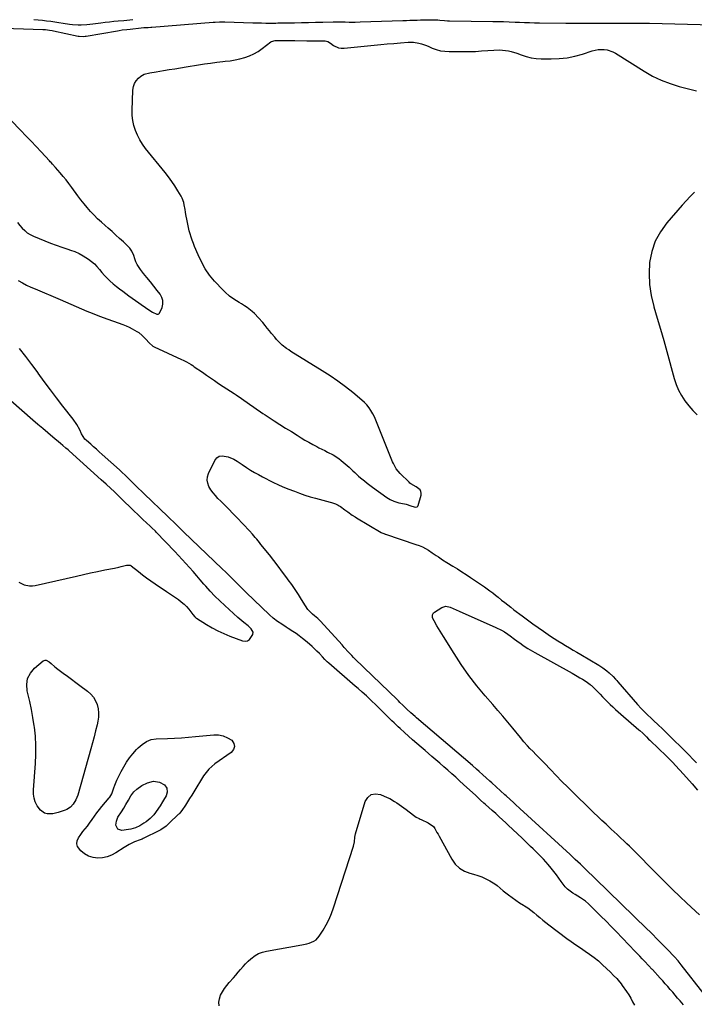
# Model space of a CAD drawing. Units: inches. Extents: x 1899870 to 1905201, y 395608 to 400916.
# Drawn here: x 1904324 to 1904840, y 397521 to 398274 of the extents above; entities that cross this region are included whole.
import ezdxf

# ---------------------------------------------------------------- set-up
doc = ezdxf.new("R2010")
doc.units = ezdxf.units.IN
doc.header["$MEASUREMENT"] = 0
doc.layers.add('7', color=7, linetype='Continuous')
doc.layers.add('8', color=7, linetype='Continuous')

msp = doc.modelspace()

# ---------------------------------------------------------------- linework, layer by layer
at = {"layer": '7', "color": 18}
for points in [[(1904304.1, 398267.48, 1658), (1904341.69, 398266.22, 1658), (1904343.74, 398266.1, 1658), (1904346.79, 398265.73, 1658), (1904348.81, 398265.38, 1658), (1904349.82, 398265.18, 1658), (1904368.83, 398261.25, 1658), (1904369.58, 398261.11, 1658), (1904372.6, 398260.92, 1658), (1904374.1, 398261.04, 1658), (1904374.85, 398261.15, 1658), (1904398.74, 398265.3, 1658), (1904399.95, 398265.5, 1658), (1904402.37, 398265.86, 1658), (1904406.01, 398266.31, 1658), (1904408.44, 398266.57, 1658), (1904416.93, 398267.45, 1658), (1904418.84, 398267.63, 1658), (1904422.27, 398267.87, 1658), (1904424.27, 398267.97, 1658), (1904425.07, 398268.03, 1658), (1904471.85, 398271.76, 1658), (1904473.53, 398271.89, 1658), (1904476.89, 398272.11, 1658), (1904479.46, 398272.16, 1658), (1904480.75, 398272.14, 1658), (1904502.24, 398271.4, 1658), (1904505.54, 398271.29, 1658), (1904508.84, 398271.21, 1658), (1904512.14, 398271.15, 1658), (1904515.2, 398271.13, 1658), (1904519.8, 398271.17, 1658), (1904521.33, 398271.19, 1658), (1904534.1, 398271.42, 1658), (1904539.5, 398271.52, 1658), (1904544.91, 398271.64, 1658), (1904550.31, 398271.76, 1658), (1904555.71, 398271.89, 1658), (1904563.79, 398272.1, 1658), (1904566.52, 398272.13, 1658), (1904569.25, 398272.1, 1658), (1904572.84, 398272.01, 1658), (1904575.99, 398271.94, 1658), (1904580.51, 398271.9, 1658), (1904584.35, 398271.97, 1658), (1904616.96, 398273.07, 1658), (1904619.68, 398273.17, 1658), (1904622.4, 398273.26, 1658), (1904625.12, 398273.36, 1658), (1904627.84, 398273.46, 1658), (1904630.57, 398273.54, 1658), (1904633.29, 398273.6, 1658), (1904636.01, 398273.61, 1658), (1904638.73, 398273.59, 1658), (1904643.69, 398273.52, 1658), (1904645.16, 398273.46, 1658), (1904648.8, 398273.11, 1658), (1904651.13, 398272.94, 1658), (1904652.67, 398272.9, 1658), (1904685.9, 398272.43, 1658), (1904689.5, 398272.37, 1658), (1904693.09, 398272.27, 1658), (1904693.93, 398272.24, 1658), (1904698.36, 398272.09, 1658), (1904702.78, 398271.92, 1658), (1904706.08, 398271.79, 1658), (1904709.95, 398271.65, 1658), (1904713.82, 398271.53, 1658), (1904717.68, 398271.43, 1658), (1904721.55, 398271.36, 1658), (1904741.55, 398271.05, 1658), (1904743.66, 398271.03, 1658), (1904747.86, 398270.98, 1658), (1904749.97, 398270.97, 1658), (1904754.17, 398270.96, 1658), (1904758.38, 398270.96, 1658), (1904791.03, 398271.01, 1658), (1904794.84, 398271.03, 1658), (1904798.64, 398271.07, 1658), (1904802.45, 398271.13, 1658), (1904804.51, 398271.13, 1658), (1904805.53, 398271.11, 1658), (1904854.11, 398269.83, 1658)], [(1904334.93, 398273.85, 1656), (1904338.13, 398273.65, 1656), (1904341.32, 398273.35, 1656), (1904344.5, 398272.97, 1656), (1904347.68, 398272.53, 1656), (1904350.86, 398272.08, 1656), (1904354.03, 398271.61, 1656), (1904357.2, 398271.13, 1656), (1904362.15, 398270.36, 1656), (1904364.36, 398270.07, 1656), (1904368.79, 398269.77, 1656), (1904371.02, 398269.75, 1656), (1904375.46, 398269.97, 1656), (1904379.89, 398270.45, 1656), (1904386.01, 398271.31, 1656), (1904389.33, 398271.74, 1656), (1904392.65, 398272.15, 1656), (1904395.98, 398272.5, 1656), (1904399.31, 398272.81, 1656), (1904403.68, 398273.2, 1656), (1904408.28, 398273.63, 1656), (1904410.57, 398273.85, 1656)], [(1904322.41, 398118.59, 1658), (1904324.2, 398116.55, 1658), (1904325.96, 398114.48, 1658), (1904327.82, 398112.55, 1658), (1904329.83, 398110.84, 1658), (1904332.07, 398109.43, 1658), (1904334.46, 398108.24, 1658), (1904343.2, 398104.67, 1658), (1904347.54, 398102.95, 1658), (1904351.9, 398101.31, 1658), (1904356.31, 398099.78, 1658), (1904360.74, 398098.32, 1658), (1904362.85, 398097.65, 1658), (1904366.18, 398096.43, 1658), (1904369.41, 398095.03, 1658), (1904372.51, 398093.34, 1658), (1904376.55, 398090.75, 1658), (1904378.88, 398088.98, 1658), (1904381.08, 398087.09, 1658), (1904383.09, 398085, 1658), (1904384.99, 398082.78, 1658), (1904386.84, 398080.51, 1658), (1904388.77, 398078.31, 1658), (1904390.8, 398076.21, 1658), (1904392.91, 398074.18, 1658), (1904395.51, 398071.88, 1658), (1904397.9, 398069.88, 1658), (1904400.35, 398067.96, 1658), (1904402.85, 398066.11, 1658), (1904405.03, 398064.55, 1658), (1904407.56, 398062.74, 1658), (1904410.1, 398060.93, 1658), (1904412.63, 398059.12, 1658), (1904415.16, 398057.31, 1658), (1904416.89, 398056.07, 1658), (1904420.25, 398053.73, 1658), (1904421.95, 398052.58, 1658), (1904425.48, 398050.27, 1658), (1904428.95, 398048.7, 1658), (1904429.76, 398048.68, 1658), (1904430.46, 398048.85, 1658), (1904431.02, 398049.31, 1658), (1904432.9, 398053.71, 1658), (1904433.44, 398056.4, 1658), (1904433.46, 398059, 1658), (1904432.67, 398061.49, 1658), (1904431.35, 398063.89, 1658), (1904429.07, 398066.8, 1658), (1904426.5, 398070.07, 1658), (1904423.92, 398073.34, 1658), (1904421.33, 398076.6, 1658), (1904418.74, 398079.85, 1658), (1904416.48, 398082.68, 1658), (1904413.91, 398086.56, 1658), (1904412.92, 398088.65, 1658), (1904412.08, 398090.83, 1658), (1904411.17, 398093.61, 1658), (1904409.77, 398096.86, 1658), (1904408.81, 398098.33, 1658), (1904408.24, 398099, 1658), (1904407.63, 398099.64, 1658), (1904403.26, 398103.82, 1658), (1904400.41, 398106.5, 1658), (1904397.54, 398109.15, 1658), (1904394.62, 398111.75, 1658), (1904391.67, 398114.32, 1658), (1904389.33, 398116.33, 1658), (1904386.44, 398118.91, 1658), (1904383.61, 398121.56, 1658), (1904380.89, 398124.32, 1658), (1904378.24, 398127.14, 1658), (1904375.68, 398130.06, 1658), (1904373.19, 398133.02, 1658), (1904370.78, 398136.07, 1658), (1904368.44, 398139.16, 1658), (1904363.75, 398145.55, 1658), (1904361.62, 398148.4, 1658), (1904359.45, 398151.21, 1658), (1904357.22, 398153.97, 1658), (1904354.95, 398156.7, 1658), (1904351.46, 398160.81, 1658), (1904349.16, 398163.34, 1658), (1904347.97, 398164.56, 1658), (1904347.38, 398165.18, 1658), (1904346.8, 398165.81, 1658), (1904340.33, 398172.73, 1658), (1904336.5, 398176.81, 1658), (1904332.67, 398180.88, 1658), (1904328.81, 398184.93, 1658), (1904324.95, 398188.97, 1658), (1904317.28, 398196.94, 1658)], [(1904323.44, 397843.81, 1658), (1904327.4, 397841.9, 1658), (1904331.57, 397840.93, 1658), (1904333.7, 397840.96, 1658), (1904335.84, 397841.24, 1658), (1904367.41, 397848.49, 1658), (1904372.79, 397849.7, 1658), (1904378.18, 397850.88, 1658), (1904383.58, 397852.03, 1658), (1904388.99, 397853.15, 1658), (1904396.38, 397854.64, 1658), (1904399.81, 397855.36, 1658), (1904401.51, 397855.75, 1658), (1904405.69, 397856.73, 1658), (1904407.59, 397856.91, 1658), (1904408.5, 397856.73, 1658), (1904408.91, 397856.53, 1658), (1904409.3, 397856.27, 1658), (1904414.73, 397851.96, 1658), (1904417.85, 397849.54, 1658), (1904421, 397847.17, 1658), (1904424.22, 397844.88, 1658), (1904427.47, 397842.64, 1658), (1904436.16, 397836.8, 1658), (1904438.47, 397835.25, 1658), (1904440.77, 397833.7, 1658), (1904443.07, 397832.14, 1658), (1904445.37, 397830.58, 1658), (1904447.58, 397828.92, 1658), (1904449.67, 397827.14, 1658), (1904451.59, 397825.16, 1658), (1904453.38, 397823.07, 1658), (1904456.48, 397819.08, 1658), (1904458, 397817.29, 1658), (1904458.71, 397816.68, 1658), (1904459.09, 397816.42, 1658), (1904466.84, 397811.57, 1658), (1904471.17, 397809.03, 1658), (1904475.6, 397806.67, 1658), (1904480.15, 397804.57, 1658), (1904484.8, 397802.64, 1658), (1904494.42, 397798.97, 1658), (1904496.41, 397798.73, 1658), (1904498.21, 397798.99, 1658), (1904499.71, 397800.01, 1658), (1904502.2, 397803.88, 1658), (1904502.52, 397805.73, 1658), (1904501.06, 397808.24, 1658), (1904499.52, 397809.71, 1658), (1904498.7, 397810.39, 1658), (1904495.46, 397812.91, 1658), (1904492.27, 397815.58, 1658), (1904490.71, 397816.95, 1658), (1904480.77, 397825.96, 1658), (1904476.97, 397829.53, 1658), (1904473.27, 397833.18, 1658), (1904469.69, 397836.97, 1658), (1904466.21, 397840.84, 1658), (1904464.86, 397842.4, 1658), (1904462.12, 397845.56, 1658), (1904459.37, 397848.71, 1658), (1904456.62, 397851.86, 1658), (1904453.86, 397855, 1658), (1904451.08, 397858.12, 1658), (1904448.27, 397861.22, 1658), (1904445.42, 397864.29, 1658), (1904442.55, 397867.33, 1658), (1904428.39, 397882.17, 1658), (1904427.85, 397882.73, 1658), (1904425.07, 397885.42, 1658), (1904423.94, 397886.48, 1658), (1904420.61, 397889.52, 1658), (1904418.39, 397891.58, 1658), (1904416.18, 397893.65, 1658), (1904413.99, 397895.75, 1658), (1904411.82, 397897.87, 1658), (1904400.69, 397908.84, 1658), (1904400.14, 397909.38, 1658), (1904397.38, 397912.02, 1658), (1904396.25, 397913.06, 1658), (1904393.7, 397915.37, 1658), (1904390.02, 397918.71, 1658), (1904386.33, 397922.04, 1658), (1904361.79, 397944.13, 1658), (1904360.98, 397944.85, 1658), (1904359.35, 397946.28, 1658), (1904356.87, 397948.38, 1658), (1904355.21, 397949.77, 1658), (1904349.25, 397954.77, 1658), (1904345.44, 397957.97, 1658), (1904341.64, 397961.18, 1658), (1904337.86, 397964.41, 1658), (1904334.09, 397967.65, 1658), (1904302.06, 397995.32, 1658)], [(1904847.41, 397528.9, 1662), (1904829.92, 397551.48, 1662), (1904829.11, 397552.51, 1662), (1904827.43, 397554.53, 1662), (1904824.81, 397557.46, 1662), (1904822.98, 397559.35, 1662), (1904820.85, 397561.5, 1662), (1904817.66, 397564.76, 1662), (1904816.38, 397566.06, 1662), (1904813.04, 397569.48, 1662), (1904810.71, 397571.83, 1662), (1904808.38, 397574.17, 1662), (1904806.03, 397576.49, 1662), (1904803.66, 397578.8, 1662), (1904764.2, 397617.05, 1662), (1904761.66, 397619.52, 1662), (1904759.13, 397621.99, 1662), (1904757.87, 397623.22, 1662), (1904755.33, 397625.69, 1662), (1904752.72, 397628.2, 1662), (1904750.78, 397630.06, 1662), (1904748.82, 397631.91, 1662), (1904746.85, 397633.75, 1662), (1904744.87, 397635.58, 1662), (1904706.55, 397670.79, 1662), (1904703.23, 397673.83, 1662), (1904701.53, 397675.4, 1662), (1904699.11, 397677.61, 1662), (1904695.87, 397680.55, 1662), (1904695.06, 397681.29, 1662), (1904685.03, 397690.37, 1662), (1904683.56, 397691.7, 1662), (1904680.64, 397694.36, 1662), (1904678.21, 397696.57, 1662), (1904675.25, 397699.24, 1662), (1904673.26, 397701, 1662), (1904670.24, 397703.61, 1662), (1904627.4, 397740.22, 1662), (1904626.34, 397741.13, 1662), (1904623.17, 397743.9, 1662), (1904620.02, 397746.77, 1662), (1904616.85, 397749.87, 1662), (1904614.71, 397751.97, 1662), (1904613.64, 397753.01, 1662), (1904612.56, 397754.06, 1662), (1904587.39, 397778.44, 1662), (1904586.1, 397779.65, 1662), (1904585.58, 397780.13, 1662), (1904585.32, 397780.37, 1662), (1904581.81, 397783.69, 1662), (1904579.21, 397786.32, 1662), (1904577.94, 397787.66, 1662), (1904575.45, 397790.37, 1662), (1904572.14, 397793.99, 1662), (1904570.49, 397795.81, 1662), (1904554.07, 397813.92, 1662), (1904553.36, 397814.67, 1662), (1904551.87, 397816.08, 1662), (1904549.5, 397818.07, 1662), (1904547.94, 397819.42, 1662), (1904544.44, 397822.83, 1662), (1904542.43, 397825.64, 1662), (1904539.5, 397830.48, 1662), (1904537.09, 397834.35, 1662), (1904534.61, 397838.19, 1662), (1904532.03, 397841.95, 1662), (1904529.38, 397845.68, 1662), (1904528.29, 397847.17, 1662), (1904525.02, 397851.59, 1662), (1904521.71, 397855.97, 1662), (1904518.34, 397860.31, 1662), (1904514.92, 397864.61, 1662), (1904508.42, 397872.69, 1662), (1904507.35, 397874.02, 1662), (1904505.21, 397876.68, 1662), (1904504.14, 397878.01, 1662), (1904501.94, 397880.63, 1662), (1904499.63, 397883.15, 1662), (1904490, 397893.28, 1662), (1904486.97, 397896.43, 1662), (1904483.93, 397899.56, 1662), (1904480.86, 397902.67, 1662), (1904477.77, 397905.76, 1662), (1904475.63, 397907.89, 1662), (1904473.69, 397909.97, 1662), (1904471.87, 397912.15, 1662), (1904470.23, 397914.47, 1662), (1904468.72, 397916.88, 1662), (1904467.76, 397919.38, 1662), (1904467.3, 397921.89, 1662), (1904467.6, 397924.42, 1662), (1904468.41, 397926.98, 1662), (1904473.32, 397936.92, 1662), (1904474.83, 397938.77, 1662), (1904476.59, 397940.06, 1662), (1904478.72, 397940.51, 1662), (1904483.48, 397939.74, 1662), (1904487.66, 397937.94, 1662), (1904490.2, 397936.24, 1662), (1904494.02, 397933.65, 1662), (1904497.4, 397931.45, 1662), (1904500.41, 397929.55, 1662), (1904503.45, 397927.72, 1662), (1904506.54, 397925.99, 1662), (1904509.68, 397924.31, 1662), (1904517.69, 397920.19, 1662), (1904521.89, 397918.2, 1662), (1904524.76, 397917.01, 1662), (1904529.08, 397915.28, 1662), (1904534.08, 397913.32, 1662), (1904538.04, 397911.83, 1662), (1904542.04, 397910.43, 1662), (1904546.07, 397909.17, 1662), (1904550.14, 397907.98, 1662), (1904561.28, 397904.93, 1662), (1904562.34, 397904.62, 1662), (1904565.45, 397903.58, 1662), (1904567.44, 397902.69, 1662), (1904568.38, 397902.14, 1662), (1904569.29, 397901.54, 1662), (1904572.71, 397899.1, 1662), (1904574.9, 397897.53, 1662), (1904578.17, 397895.16, 1662), (1904580.42, 397893.68, 1662), (1904581.56, 397892.98, 1662), (1904600.53, 397881.85, 1662), (1904600.91, 397881.64, 1662), (1904602.52, 397880.93, 1662), (1904603.36, 397880.63, 1662), (1904603.77, 397880.49, 1662), (1904627.03, 397872.72, 1662), (1904629.5, 397871.79, 1662), (1904631.91, 397870.74, 1662), (1904634.23, 397869.52, 1662), (1904636.49, 397868.17, 1662), (1904639.31, 397866.34, 1662), (1904642.52, 397864.2, 1662), (1904644.12, 397863.11, 1662), (1904647.33, 397860.98, 1662), (1904650.6, 397858.93, 1662), (1904655.33, 397856.07, 1662), (1904658.73, 397853.97, 1662), (1904662.12, 397851.85, 1662), (1904665.47, 397849.68, 1662), (1904668.81, 397847.48, 1662), (1904674.88, 397843.42, 1662), (1904677.1, 397841.91, 1662), (1904679.3, 397840.37, 1662), (1904681.47, 397838.79, 1662), (1904683.62, 397837.19, 1662), (1904685.75, 397835.56, 1662), (1904687.86, 397833.91, 1662), (1904689.97, 397832.24, 1662), (1904692.52, 397830.18, 1662), (1904694.84, 397828.31, 1662), (1904697.18, 397826.45, 1662), (1904699.53, 397824.62, 1662), (1904701.89, 397822.8, 1662), (1904708.2, 397817.99, 1662), (1904712.22, 397814.98, 1662), (1904716.27, 397812.02, 1662), (1904720.37, 397809.13, 1662), (1904724.51, 397806.29, 1662), (1904729.97, 397802.61, 1662), (1904732.78, 397800.75, 1662), (1904735.62, 397798.92, 1662), (1904738.5, 397797.15, 1662), (1904741.39, 397795.41, 1662), (1904744.3, 397793.7, 1662), (1904747.21, 397791.98, 1662), (1904750.12, 397790.27, 1662), (1904753.03, 397788.55, 1662), (1904766.74, 397780.43, 1662), (1904768.35, 397779.43, 1662), (1904769.93, 397778.38, 1662), (1904772.96, 397776.11, 1662), (1904774.82, 397774.57, 1662), (1904777.77, 397771.68, 1662), (1904779.62, 397769.63, 1662), (1904780.53, 397768.6, 1662), (1904781.44, 397767.56, 1662), (1904796.42, 397750.38, 1662), (1904799.32, 397747.18, 1662), (1904800.83, 397745.63, 1662), (1904803.91, 397742.6, 1662), (1904807.05, 397739.63, 1662), (1904808.64, 397738.17, 1662), (1904812.22, 397734.91, 1662), (1904815.53, 397731.74, 1662), (1904817.03, 397730.28, 1662), (1904817.78, 397729.54, 1662), (1904835.87, 397711.53, 1662), (1904838.69, 397708.66, 1662), (1904841.45, 397705.75, 1662)], [(1904843.7, 397589.66, 1664), (1904834.17, 397598.49, 1664), (1904828.66, 397603.67, 1664), (1904823.19, 397608.9, 1664), (1904817.79, 397614.2, 1664), (1904812.45, 397619.55, 1664), (1904791.51, 397640.78, 1664), (1904790.26, 397642.04, 1664), (1904788.38, 397643.9, 1664), (1904786.46, 397645.73, 1664), (1904783.16, 397648.78, 1664), (1904780.87, 397650.91, 1664), (1904778.57, 397653.04, 1664), (1904776.28, 397655.17, 1664), (1904773.98, 397657.3, 1664), (1904772.33, 397658.84, 1664), (1904769.23, 397661.75, 1664), (1904766.14, 397664.68, 1664), (1904763.07, 397667.63, 1664), (1904760.01, 397670.59, 1664), (1904747.73, 397682.6, 1664), (1904743.19, 397687.08, 1664), (1904738.67, 397691.59, 1664), (1904734.2, 397696.15, 1664), (1904729.76, 397700.73, 1664), (1904725.19, 397705.48, 1664), (1904723.05, 397707.7, 1664), (1904720.9, 397709.92, 1664), (1904718.74, 397712.14, 1664), (1904716.58, 397714.34, 1664), (1904714.2, 397716.78, 1664), (1904712.29, 397718.79, 1664), (1904709.56, 397721.92, 1664), (1904706.89, 397725.11, 1664), (1904701.09, 397732.16, 1664), (1904697.29, 397736.73, 1664), (1904693.46, 397741.29, 1664), (1904689.6, 397745.81, 1664), (1904685.71, 397750.32, 1664), (1904679.98, 397756.89, 1664), (1904673.56, 397764.64, 1664), (1904667.4, 397772.58, 1664), (1904661.64, 397780.81, 1664), (1904656.13, 397789.24, 1664), (1904648.04, 397802.31, 1664), (1904645.54, 397806.39, 1664), (1904643.07, 397810.49, 1664), (1904640.85, 397814.2, 1664), (1904639.55, 397816.56, 1664), (1904639.67, 397818.9, 1664), (1904640.5, 397820.39, 1664), (1904641.18, 397820.98, 1664), (1904646.87, 397824.59, 1664), (1904649.91, 397825.41, 1664), (1904653.16, 397824.68, 1664), (1904655.43, 397823.71, 1664), (1904659.93, 397821.64, 1664), (1904688.13, 397809.28, 1664), (1904692.54, 397807.09, 1664), (1904694.65, 397805.83, 1664), (1904697.35, 397804.05, 1664), (1904699.06, 397802.86, 1664), (1904702.42, 397800.39, 1664), (1904704.13, 397799.08, 1664), (1904707.42, 397796.63, 1664), (1904709.11, 397795.47, 1664), (1904712.56, 397793.25, 1664), (1904714.31, 397792.18, 1664), (1904717.86, 397790.12, 1664), (1904746.4, 397774.18, 1664), (1904750.37, 397771.93, 1664), (1904752.34, 397770.79, 1664), (1904754.31, 397769.63, 1664), (1904757.1, 397767.97, 1664), (1904760.27, 397765.65, 1664), (1904760.75, 397765.2, 1664), (1904761.22, 397764.74, 1664), (1904767.78, 397758.11, 1664), (1904769.71, 397756.17, 1664), (1904771.65, 397754.23, 1664), (1904773.6, 397752.31, 1664), (1904775.56, 397750.39, 1664), (1904777.53, 397748.5, 1664), (1904779.53, 397746.63, 1664), (1904781.56, 397744.8, 1664), (1904783.61, 397742.99, 1664), (1904797.42, 397731.02, 1664), (1904798.18, 397730.36, 1664), (1904800.4, 397728.34, 1664), (1904803.28, 397725.55, 1664), (1904804.95, 397723.88, 1664), (1904805.73, 397723.12, 1664), (1904806.52, 397722.37, 1664), (1904811.89, 397717.24, 1664), (1904814.19, 397715.02, 1664), (1904816.49, 397712.8, 1664), (1904818.78, 397710.56, 1664), (1904821.05, 397708.31, 1664), (1904823.45, 397705.92, 1664), (1904825.56, 397703.77, 1664), (1904828.61, 397700.43, 1664), (1904831.62, 397697.05, 1664), (1904838.14, 397689.67, 1664), (1904842.42, 397684.86, 1664)], [(1904434.03, 397677.2, 1662), (1904433.23, 397675.92, 1662), (1904431.33, 397672.8, 1662), (1904430.22, 397671.07, 1662), (1904427.86, 397667.74, 1662), (1904426.51, 397666.02, 1662), (1904423.82, 397663.17, 1662), (1904420.77, 397660.7, 1662), (1904419.03, 397659.53, 1662), (1904415.84, 397657.68, 1662), (1904412.49, 397656.14, 1662), (1904408.98, 397655.07, 1662), (1904407.17, 397654.72, 1662), (1904402.2, 397653.97, 1662), (1904398.95, 397654.94, 1662), (1904397.63, 397658.06, 1662), (1904397.91, 397661.15, 1662), (1904398.99, 397664.16, 1662), (1904401.8, 397668.28, 1662), (1904403.58, 397671.11, 1662), (1904405.22, 397673.91, 1662), (1904407.1, 397677.23, 1662), (1904409, 397680.53, 1662), (1904411.31, 397683.51, 1662), (1904413.45, 397685.61, 1662), (1904417.32, 397688.51, 1662), (1904421.7, 397690.57, 1662), (1904426.25, 397691.76, 1662), (1904430.99, 397691.08, 1662), (1904434.65, 397688.91, 1662), (1904436.55, 397686.39, 1662), (1904436.67, 397683.24, 1662), (1904435.88, 397680.44, 1662), (1904434.03, 397677.2, 1662)]]:
    msp.add_polyline3d(points, dxfattribs=at)
at = {"layer": '8', "color": 18}
for points in [[(1904322.82, 398074.29, 1660), (1904326.04, 398072.58, 1660), (1904329.3, 398070.94, 1660), (1904332.6, 398069.39, 1660), (1904335.94, 398067.91, 1660), (1904355, 398059.79, 1660), (1904359.09, 398058.05, 1660), (1904363.17, 398056.3, 1660), (1904367.25, 398054.54, 1660), (1904371.32, 398052.78, 1660), (1904375.41, 398051.05, 1660), (1904379.52, 398049.37, 1660), (1904383.66, 398047.75, 1660), (1904387.81, 398046.19, 1660), (1904402.94, 398040.65, 1660), (1904405.32, 398039.7, 1660), (1904407.66, 398038.68, 1660), (1904409.94, 398037.54, 1660), (1904413.56, 398035.52, 1660), (1904415.04, 398034.57, 1660), (1904417.77, 398032.38, 1660), (1904420.57, 398029.44, 1660), (1904423.02, 398026.62, 1660), (1904425.8, 398024.25, 1660), (1904426.88, 398023.66, 1660), (1904447.61, 398014.08, 1660), (1904448.89, 398013.48, 1660), (1904451.42, 398012.19, 1660), (1904455.12, 398010.09, 1660), (1904456.32, 398009.32, 1660), (1904457.5, 398008.53, 1660), (1904463.76, 398004.21, 1660), (1904466.84, 398002.09, 1660), (1904469.92, 397999.98, 1660), (1904473.01, 397997.88, 1660), (1904476.11, 397995.79, 1660), (1904479.53, 397993.49, 1660), (1904482.32, 397991.64, 1660), (1904485.11, 397989.79, 1660), (1904487.91, 397987.95, 1660), (1904489.49, 397986.92, 1660), (1904493.49, 397984.25, 1660), (1904495.47, 397982.89, 1660), (1904497.94, 397981.17, 1660), (1904499.65, 397979.96, 1660), (1904503.08, 397977.54, 1660), (1904504.8, 397976.32, 1660), (1904508.25, 397973.93, 1660), (1904510, 397972.77, 1660), (1904511.75, 397971.62, 1660), (1904518.59, 397967.22, 1660), (1904522.97, 397964.42, 1660), (1904527.35, 397961.64, 1660), (1904531.74, 397958.87, 1660), (1904536.14, 397956.11, 1660), (1904539.11, 397954.26, 1660), (1904542.05, 397952.48, 1660), (1904545.03, 397950.74, 1660), (1904548.04, 397949.08, 1660), (1904551.09, 397947.47, 1660), (1904552.85, 397946.57, 1660), (1904557.23, 397944.35, 1660), (1904559.44, 397943.27, 1660), (1904563.82, 397941.07, 1660), (1904567.92, 397938.42, 1660), (1904569.84, 397936.91, 1660), (1904572.89, 397934.32, 1660), (1904574.4, 397933.02, 1660), (1904575.88, 397931.69, 1660), (1904578.77, 397928.94, 1660), (1904580.2, 397927.56, 1660), (1904583.15, 397924.88, 1660), (1904584.67, 397923.59, 1660), (1904587.58, 397921.21, 1660), (1904589.6, 397919.61, 1660), (1904591.66, 397918.05, 1660), (1904593.74, 397916.52, 1660), (1904604.77, 397908.58, 1660), (1904607.25, 397907, 1660), (1904610.01, 397905.67, 1660), (1904614.01, 397904.46, 1660), (1904618.15, 397903.71, 1660), (1904619.5, 397903.35, 1660), (1904623.03, 397902.19, 1660), (1904625.67, 397901.39, 1660), (1904626.56, 397901.16, 1660), (1904627.96, 397901.36, 1660), (1904628.45, 397901.84, 1660), (1904628.82, 397902.5, 1660), (1904630.94, 397910.36, 1660), (1904631.04, 397911.84, 1660), (1904630.81, 397913.2, 1660), (1904630.11, 397914.38, 1660), (1904627.13, 397916.8, 1660), (1904623.15, 397919.02, 1660), (1904622.44, 397919.58, 1660), (1904621.76, 397920.18, 1660), (1904614.9, 397926.94, 1660), (1904611.99, 397930.43, 1660), (1904609.72, 397934.4, 1660), (1904609.08, 397935.78, 1660), (1904608.49, 397937.18, 1660), (1904597.4, 397965.18, 1660), (1904596.34, 397967.68, 1660), (1904595.2, 397970.14, 1660), (1904593.94, 397972.55, 1660), (1904592.6, 397974.91, 1660), (1904591.1, 397977.16, 1660), (1904589.46, 397979.28, 1660), (1904587.6, 397981.22, 1660), (1904585.61, 397983.05, 1660), (1904578.72, 397988.71, 1660), (1904573.09, 397993.16, 1660), (1904567.35, 397997.44, 1660), (1904561.44, 398001.49, 1660), (1904555.41, 398005.38, 1660), (1904531.44, 398020.17, 1660), (1904529.71, 398021.3, 1660), (1904528.02, 398022.49, 1660), (1904524.79, 398025.07, 1660), (1904523.26, 398026.46, 1660), (1904520.38, 398029.42, 1660), (1904519.03, 398030.99, 1660), (1904516.64, 398033.89, 1660), (1904514.96, 398035.93, 1660), (1904513.29, 398037.96, 1660), (1904511.63, 398040, 1660), (1904509.83, 398042.2, 1660), (1904506.73, 398045.79, 1660), (1904503.42, 398049.18, 1660), (1904501.67, 398050.77, 1660), (1904497.95, 398053.67, 1660), (1904495.97, 398054.97, 1660), (1904493.57, 398056.45, 1660), (1904491.72, 398057.61, 1660), (1904489.87, 398058.79, 1660), (1904486.23, 398061.22, 1660), (1904484.47, 398062.52, 1660), (1904481.18, 398065.36, 1660), (1904479.64, 398066.91, 1660), (1904473.07, 398073.99, 1660), (1904469.26, 398078.58, 1660), (1904465.8, 398083.4, 1660), (1904462.89, 398088.57, 1660), (1904460.35, 398093.97, 1660), (1904457.74, 398100.41, 1660), (1904456.81, 398102.78, 1660), (1904455.93, 398105.17, 1660), (1904455.11, 398107.59, 1660), (1904454.34, 398110.02, 1660), (1904453.64, 398112.47, 1660), (1904453, 398114.93, 1660), (1904452.45, 398117.42, 1660), (1904451.96, 398119.92, 1660), (1904451.06, 398124.94, 1660), (1904450.75, 398126.74, 1660), (1904450.44, 398128.54, 1660), (1904449.87, 398132.15, 1660), (1904449.49, 398133.92, 1660), (1904448.28, 398137.29, 1660), (1904447.44, 398138.89, 1660), (1904444.96, 398143.04, 1660), (1904442.71, 398146.62, 1660), (1904440.35, 398150.14, 1660), (1904437.85, 398153.55, 1660), (1904435.25, 398156.89, 1660), (1904420.25, 398175.33, 1660), (1904417.91, 398178.52, 1660), (1904415.79, 398181.83, 1660), (1904414.01, 398185.34, 1660), (1904412.46, 398188.98, 1660), (1904411.31, 398192.75, 1660), (1904410.46, 398196.58, 1660), (1904410.06, 398200.47, 1660), (1904409.96, 398204.42, 1660), (1904410.5, 398219.96, 1660), (1904410.93, 398222.54, 1660), (1904411.73, 398224.93, 1660), (1904413.1, 398227.04, 1660), (1904414.85, 398228.98, 1660), (1904416.63, 398230.51, 1660), (1904419.18, 398232.13, 1660), (1904423.62, 398233.2, 1660), (1904428.24, 398233.91, 1660), (1904433.89, 398234.82, 1660), (1904438.25, 398235.53, 1660), (1904442.61, 398236.24, 1660), (1904446.98, 398236.95, 1660), (1904451.34, 398237.67, 1660), (1904460.6, 398239.19, 1660), (1904465.28, 398239.91, 1660), (1904469.97, 398240.58, 1660), (1904474.67, 398241.17, 1660), (1904479.38, 398241.7, 1660), (1904481.24, 398241.9, 1660), (1904485, 398242.4, 1660), (1904488.73, 398243.03, 1660), (1904492.43, 398243.87, 1660), (1904496.09, 398244.85, 1660), (1904499.64, 398246.12, 1660), (1904503.07, 398247.63, 1660), (1904506.32, 398249.5, 1660), (1904509.45, 398251.61, 1660), (1904516.16, 398256.69, 1660), (1904516.57, 398256.97, 1660), (1904519.31, 398257.88, 1660), (1904524.02, 398257.86, 1660), (1904526.63, 398257.84, 1660), (1904529.24, 398257.81, 1660), (1904531.84, 398257.78, 1660), (1904534.45, 398257.74, 1660), (1904543.58, 398257.61, 1660), (1904545.92, 398257.59, 1660), (1904548.27, 398257.58, 1660), (1904552.95, 398257.62, 1660), (1904557.62, 398257.57, 1660), (1904559.74, 398256.94, 1660), (1904561.66, 398255.84, 1660), (1904564.04, 398254.07, 1660), (1904567.83, 398252.22, 1660), (1904569.9, 398251.89, 1660), (1904572.04, 398251.86, 1660), (1904595.13, 398254.2, 1660), (1904600.12, 398254.7, 1660), (1904605.11, 398255.17, 1660), (1904610.1, 398255.62, 1660), (1904615.09, 398256.05, 1660), (1904620.93, 398256.53, 1660), (1904623, 398256.6, 1660), (1904625.05, 398256.53, 1660), (1904629.12, 398255.83, 1660), (1904631.12, 398255.26, 1660), (1904635.05, 398253.9, 1660), (1904636.97, 398253.11, 1660), (1904639.35, 398252.07, 1660), (1904642.5, 398250.92, 1660), (1904645.7, 398250.04, 1660), (1904648.98, 398249.56, 1660), (1904652.32, 398249.35, 1660), (1904663.31, 398249.33, 1660), (1904667.95, 398249.39, 1660), (1904672.59, 398249.53, 1660), (1904677.22, 398249.79, 1660), (1904681.85, 398250.13, 1660), (1904686.65, 398250.55, 1660), (1904691.09, 398250.67, 1660), (1904693.31, 398250.52, 1660), (1904697.72, 398249.87, 1660), (1904699.89, 398249.37, 1660), (1904704.13, 398248.03, 1660), (1904707.4, 398246.8, 1660), (1904711.17, 398245.61, 1660), (1904714.99, 398244.68, 1660), (1904718.88, 398244.15, 1660), (1904722.82, 398243.89, 1660), (1904730.29, 398243.78, 1660), (1904736.43, 398243.99, 1660), (1904742.52, 398244.6, 1660), (1904748.51, 398245.82, 1660), (1904754.45, 398247.43, 1660), (1904761.73, 398249.81, 1660), (1904763.99, 398250.41, 1660), (1904766.28, 398250.83, 1660), (1904770.93, 398250.97, 1660), (1904773.23, 398250.64, 1660), (1904777.58, 398249.23, 1660), (1904779.63, 398248.14, 1660), (1904801.53, 398234.29, 1660), (1904807.92, 398230.66, 1660), (1904814.49, 398227.45, 1660), (1904821.34, 398224.88, 1660), (1904828.37, 398222.74, 1660), (1904841.51, 398219.4, 1660)], [(1904839.99, 398141.89, 1660), (1904836.75, 398138.69, 1660), (1904833.64, 398135.39, 1660), (1904830.59, 398132.01, 1660), (1904818.79, 398118.41, 1660), (1904813.89, 398111.58, 1660), (1904809.9, 398104.34, 1660), (1904807.3, 398096.49, 1660), (1904805.62, 398088.25, 1660), (1904805.22, 398079.73, 1660), (1904805.51, 398071.27, 1660), (1904806.83, 398062.91, 1660), (1904808.84, 398054.62, 1660), (1904808.98, 398054.16, 1660), (1904811.55, 398045.67, 1660), (1904814.06, 398037.17, 1660), (1904816.49, 398028.64, 1660), (1904818.86, 398020.1, 1660), (1904824.47, 397999.44, 1660), (1904825.98, 397994.92, 1660), (1904827.8, 397990.55, 1660), (1904830.1, 397986.41, 1660), (1904832.71, 397982.42, 1660), (1904835.68, 397978.66, 1660), (1904838.8, 397975.03, 1660), (1904842.15, 397971.62, 1660)], [(1904831.51, 397520.89, 1660), (1904828.99, 397523.83, 1660), (1904827.11, 397526.01, 1660), (1904825.23, 397528.2, 1660), (1904823.35, 397530.39, 1660), (1904821.47, 397532.57, 1660), (1904819.58, 397534.75, 1660), (1904817.68, 397536.91, 1660), (1904815.75, 397539.06, 1660), (1904813.81, 397541.19, 1660), (1904807.81, 397547.73, 1660), (1904807.41, 397548.16, 1660), (1904804.99, 397550.72, 1660), (1904801.81, 397554.1, 1660), (1904800.02, 397556, 1660), (1904798.22, 397557.9, 1660), (1904796.42, 397559.79, 1660), (1904794.61, 397561.68, 1660), (1904780.04, 397576.85, 1660), (1904776.22, 397580.79, 1660), (1904772.37, 397584.71, 1660), (1904768.49, 397588.6, 1660), (1904764.59, 397592.45, 1660), (1904758.96, 397597.96, 1660), (1904756.64, 397600.01, 1660), (1904752.82, 397602.65, 1660), (1904748.84, 397605.08, 1660), (1904747.06, 397606.13, 1660), (1904744.94, 397607.57, 1660), (1904742.96, 397609.16, 1660), (1904741.19, 397610.99, 1660), (1904738.15, 397614.93, 1660), (1904736.26, 397617.52, 1660), (1904734.35, 397620.1, 1660), (1904732.41, 397622.65, 1660), (1904730.44, 397625.19, 1660), (1904728.16, 397628.02, 1660), (1904726.36, 397630.12, 1660), (1904724.48, 397632.16, 1660), (1904722.55, 397634.16, 1660), (1904720.57, 397636.11, 1660), (1904718.59, 397638.06, 1660), (1904716.6, 397639.99, 1660), (1904714.6, 397641.92, 1660), (1904711.58, 397644.81, 1660), (1904708.11, 397648.13, 1660), (1904704.62, 397651.45, 1660), (1904701.13, 397654.75, 1660), (1904697.63, 397658.05, 1660), (1904695.71, 397659.85, 1660), (1904693.15, 397662.23, 1660), (1904690.58, 397664.6, 1660), (1904687.99, 397666.94, 1660), (1904685.39, 397669.27, 1660), (1904682.69, 397671.68, 1660), (1904680.17, 397673.92, 1660), (1904678.91, 397675.04, 1660), (1904676.4, 397677.29, 1660), (1904675.15, 397678.41, 1660), (1904672.67, 397680.69, 1660), (1904663.35, 397689.28, 1660), (1904660.37, 397692, 1660), (1904657.39, 397694.71, 1660), (1904654.38, 397697.41, 1660), (1904651.37, 397700.08, 1660), (1904648.34, 397702.75, 1660), (1904645.3, 397705.4, 1660), (1904642.25, 397708.04, 1660), (1904639.2, 397710.67, 1660), (1904634.08, 397715.06, 1660), (1904630.87, 397717.83, 1660), (1904627.67, 397720.61, 1660), (1904624.48, 397723.4, 1660), (1904621.31, 397726.21, 1660), (1904618.24, 397728.93, 1660), (1904615, 397731.87, 1660), (1904613.4, 397733.36, 1660), (1904610.24, 397736.38, 1660), (1904608.67, 397737.9, 1660), (1904605.54, 397740.96, 1660), (1904600.06, 397746.37, 1660), (1904597.92, 397748.47, 1660), (1904595.76, 397750.56, 1660), (1904593.59, 397752.64, 1660), (1904591.41, 397754.7, 1660), (1904589.1, 397756.87, 1660), (1904585.95, 397759.74, 1660), (1904582.75, 397762.55, 1660), (1904580.6, 397764.42, 1660), (1904560.45, 397781.9, 1660), (1904559.18, 397783.05, 1660), (1904557.33, 397784.85, 1660), (1904555.54, 397786.7, 1660), (1904553.14, 397789.24, 1660), (1904551.32, 397791.1, 1660), (1904549.46, 397792.92, 1660), (1904547.53, 397794.68, 1660), (1904545.57, 397796.39, 1660), (1904542.58, 397798.9, 1660), (1904540.21, 397800.83, 1660), (1904537.79, 397802.69, 1660), (1904535.31, 397804.47, 1660), (1904532.79, 397806.18, 1660), (1904529.33, 397808.44, 1660), (1904527.67, 397809.52, 1660), (1904524.33, 397811.65, 1660), (1904521.02, 397813.83, 1660), (1904517.9, 397816.21, 1660), (1904514.97, 397818.81, 1660), (1904497.2, 397836.02, 1660), (1904493.69, 397839.46, 1660), (1904491.94, 397841.19, 1660), (1904489.32, 397843.82, 1660), (1904488.03, 397845.12, 1660), (1904485.45, 397847.71, 1660), (1904484.16, 397849.01, 1660), (1904481.55, 397851.58, 1660), (1904478.92, 397854.11, 1660), (1904449.16, 397882.4, 1660), (1904445.58, 397885.85, 1660), (1904443.8, 397887.59, 1660), (1904442.03, 397889.34, 1660), (1904438.87, 397892.49, 1660), (1904438.32, 397893.04, 1660), (1904437.77, 397893.59, 1660), (1904437.58, 397893.77, 1660), (1904437.39, 397893.95, 1660), (1904419.18, 397911.35, 1660), (1904417.6, 397912.87, 1660), (1904414.46, 397915.95, 1660), (1904411.35, 397919.06, 1660), (1904409.8, 397920.61, 1660), (1904406.69, 397923.67, 1660), (1904405.12, 397925.19, 1660), (1904401.93, 397928.18, 1660), (1904400.31, 397929.65, 1660), (1904387.08, 397941.48, 1660), (1904384.88, 397943.44, 1660), (1904382.69, 397945.39, 1660), (1904380.48, 397947.34, 1660), (1904378.27, 397949.28, 1660), (1904375.07, 397952.08, 1660), (1904373.92, 397953.22, 1660), (1904372.45, 397955.16, 1660), (1904371.26, 397957.29, 1660), (1904369.89, 397960.19, 1660), (1904367.59, 397964.43, 1660), (1904364.83, 397968.39, 1660), (1904357.06, 397978.34, 1660), (1904352.23, 397984.6, 1660), (1904347.45, 397990.9, 1660), (1904342.75, 397997.27, 1660), (1904338.1, 398003.67, 1660), (1904338.01, 398003.79, 1660), (1904333.37, 398010.11, 1660), (1904328.64, 398016.35, 1660), (1904323.77, 398022.48, 1660)], [(1904363.64, 397769.6, 1660), (1904366.8, 397767.26, 1660), (1904369.97, 397764.9, 1660), (1904375.97, 397760.44, 1660), (1904378.35, 397758.28, 1660), (1904380.42, 397755.9, 1660), (1904382, 397753.18, 1660), (1904383.27, 397750.22, 1660), (1904384, 397747.07, 1660), (1904384.38, 397743.91, 1660), (1904384.25, 397740.72, 1660), (1904383.78, 397737.52, 1660), (1904383.13, 397734.73, 1660), (1904382.02, 397730.13, 1660), (1904380.88, 397725.54, 1660), (1904379.67, 397720.97, 1660), (1904378.42, 397716.41, 1660), (1904368.45, 397680.98, 1660), (1904367.05, 397677.43, 1660), (1904364.97, 397674.22, 1660), (1904362.95, 397671.78, 1660), (1904360.01, 397669.96, 1660), (1904358.69, 397669.46, 1660), (1904353.53, 397667.76, 1660), (1904349.35, 397666.85, 1660), (1904345.08, 397666.86, 1660), (1904343.09, 397667.36, 1660), (1904339.79, 397669.45, 1660), (1904337.34, 397672.94, 1660), (1904335.95, 397675.82, 1660), (1904334.94, 397678.79, 1660), (1904334.5, 397681.9, 1660), (1904334.45, 397685.1, 1660), (1904336.05, 397705.31, 1660), (1904336.37, 397712.22, 1660), (1904336.4, 397719.12, 1660), (1904335.98, 397726.01, 1660), (1904335.26, 397732.89, 1660), (1904335.09, 397734.15, 1660), (1904334.13, 397740.37, 1660), (1904333.03, 397746.57, 1660), (1904331.73, 397752.73, 1660), (1904330.29, 397758.86, 1660), (1904329.81, 397760.79, 1660), (1904329.46, 397765.63, 1660), (1904330.09, 397770.16, 1660), (1904332.2, 397774.23, 1660), (1904335.28, 397777.98, 1660), (1904341.88, 397783.64, 1660), (1904342.63, 397784.05, 1660), (1904343.39, 397784.27, 1660), (1904344.18, 397784.19, 1660), (1904346.58, 397782.84, 1660), (1904348.05, 397781.62, 1660), (1904350.98, 397779.02, 1660), (1904353.28, 397777.23, 1660), (1904357.29, 397774.29, 1660), (1904360.46, 397771.95, 1660), (1904363.64, 397769.6, 1660)], [(1904479.64, 397726.42, 1660), (1904482.97, 397724.96, 1660), (1904486.12, 397722.95, 1660), (1904487.67, 397720.54, 1660), (1904488.27, 397718.16, 1660), (1904487.48, 397715.84, 1660), (1904485.75, 397713.56, 1660), (1904473.32, 397704.94, 1660), (1904470.82, 397703.01, 1660), (1904468.52, 397700.84, 1660), (1904466.46, 397698.45, 1660), (1904464.67, 397695.85, 1660), (1904457.1, 397683.54, 1660), (1904455.53, 397681.01, 1660), (1904453.94, 397678.49, 1660), (1904452.34, 397675.98, 1660), (1904450.72, 397673.49, 1660), (1904448.04, 397669.41, 1660), (1904447.74, 397668.97, 1660), (1904446.38, 397667.31, 1660), (1904445.64, 397666.54, 1660), (1904445.26, 397666.16, 1660), (1904438.62, 397659.79, 1660), (1904435.88, 397657.39, 1660), (1904431.88, 397654.65, 1660), (1904430.81, 397654.08, 1660), (1904418.32, 397647.87, 1660), (1904417.6, 397647.53, 1660), (1904416.12, 397646.97, 1660), (1904411.88, 397645.31, 1660), (1904407.75, 397643.44, 1660), (1904403.85, 397641.13, 1660), (1904397.45, 397636.88, 1660), (1904394.21, 397635.14, 1660), (1904390.86, 397633.82, 1660), (1904387.32, 397633.13, 1660), (1904383.66, 397632.86, 1660), (1904380.08, 397633.36, 1660), (1904376.71, 397634.36, 1660), (1904373.67, 397636.11, 1660), (1904370.85, 397638.37, 1660), (1904368.31, 397641.75, 1660), (1904367.65, 397643.93, 1660), (1904367.96, 397646.18, 1660), (1904368.91, 397648.49, 1660), (1904370.68, 397650.97, 1660), (1904372.34, 397653.17, 1660), (1904374.13, 397655.27, 1660), (1904375.89, 397657.38, 1660), (1904377.49, 397659.63, 1660), (1904379.4, 397662.54, 1660), (1904381.16, 397665.11, 1660), (1904382.99, 397667.64, 1660), (1904384.9, 397670.09, 1660), (1904386.88, 397672.5, 1660), (1904392.43, 397679, 1660), (1904392.88, 397679.55, 1660), (1904394.36, 397681.97, 1660), (1904396.05, 397686.65, 1660), (1904396.75, 397688.66, 1660), (1904398.37, 397692.6, 1660), (1904399.27, 397694.53, 1660), (1904401.58, 397699.18, 1660), (1904403.52, 397702.74, 1660), (1904405.63, 397706.2, 1660), (1904408, 397709.48, 1660), (1904410.53, 397712.65, 1660), (1904413.27, 397715.83, 1660), (1904414.62, 397717.26, 1660), (1904417.59, 397719.81, 1660), (1904420.92, 397721.98, 1660), (1904424.46, 397723.49, 1660), (1904428.29, 397724.04, 1660), (1904437.06, 397724.36, 1660), (1904442.42, 397724.6, 1660), (1904447.77, 397724.91, 1660), (1904453.11, 397725.32, 1660), (1904458.45, 397725.79, 1660), (1904472.33, 397727.14, 1660), (1904476.07, 397727.05, 1660), (1904479.64, 397726.42, 1660)], [(1904476.45, 397520.13, 1660), (1904476.21, 397522.83, 1660), (1904476.68, 397525.5, 1660), (1904477.61, 397528.16, 1660), (1904479.06, 397530.73, 1660), (1904480.62, 397533.21, 1660), (1904482.38, 397535.56, 1660), (1904484.26, 397537.83, 1660), (1904487.42, 397541.36, 1660), (1904489.29, 397543.51, 1660), (1904491.13, 397545.68, 1660), (1904492.95, 397547.88, 1660), (1904494.8, 397550.03, 1660), (1904496.73, 397552.12, 1660), (1904498.76, 397554.1, 1660), (1904500.85, 397556.02, 1660), (1904504.01, 397558.42, 1660), (1904506.72, 397559.99, 1660), (1904509.65, 397561.1, 1660), (1904512.73, 397561.91, 1660), (1904539.7, 397566.64, 1660), (1904543.53, 397567.47, 1660), (1904545.42, 397568.01, 1660), (1904549.02, 397569.41, 1660), (1904550.59, 397570.42, 1660), (1904553.1, 397573.23, 1660), (1904556.05, 397577.93, 1660), (1904558.41, 397582.03, 1660), (1904560.56, 397586.22, 1660), (1904562.39, 397590.57, 1660), (1904564.02, 397595.01, 1660), (1904579.21, 397641.95, 1660), (1904579.93, 397645.47, 1660), (1904580.21, 397649.06, 1660), (1904580.45, 397650.24, 1660), (1904580.74, 397651.41, 1660), (1904588.07, 397676.1, 1660), (1904590.16, 397679.34, 1660), (1904592.75, 397681.51, 1660), (1904596.09, 397682.08, 1660), (1904599.91, 397681.58, 1660), (1904604.99, 397679.34, 1660), (1904606.94, 397678.42, 1660), (1904610.69, 397676.31, 1660), (1904612.5, 397675.14, 1660), (1904616.02, 397672.63, 1660), (1904617.75, 397671.33, 1660), (1904619.47, 397670.02, 1660), (1904625.05, 397665.68, 1660), (1904627.15, 397664.29, 1660), (1904629.39, 397663.15, 1660), (1904630.16, 397662.79, 1660), (1904630.92, 397662.44, 1660), (1904636.44, 397659.99, 1660), (1904640.34, 397656.98, 1660), (1904641.32, 397655.61, 1660), (1904643.03, 397652.63, 1660), (1904643.88, 397651.13, 1660), (1904644.71, 397649.62, 1660), (1904654.4, 397632.07, 1660), (1904657.1, 397628.37, 1660), (1904660.24, 397625.25, 1660), (1904664.05, 397623, 1660), (1904668.31, 397621.33, 1660), (1904671.1, 397620.62, 1660), (1904674.29, 397619.67, 1660), (1904677.41, 397618.54, 1660), (1904680.43, 397617.15, 1660), (1904683.37, 397615.59, 1660), (1904687.36, 397613.25, 1660), (1904689.07, 397612.09, 1660), (1904691.35, 397610, 1660), (1904693.72, 397607.97, 1660), (1904697.75, 397604.86, 1660), (1904700.54, 397602.79, 1660), (1904703.36, 397600.77, 1660), (1904706.25, 397598.84, 1660), (1904709.18, 397596.97, 1660), (1904710.07, 397596.42, 1660), (1904712.53, 397594.81, 1660), (1904714.94, 397593.11, 1660), (1904717.25, 397591.29, 1660), (1904719.5, 397589.38, 1660), (1904721.73, 397587.44, 1660), (1904723.99, 397585.54, 1660), (1904726.3, 397583.7, 1660), (1904728.63, 397581.9, 1660), (1904742.33, 397571.6, 1660), (1904745.76, 397569.09, 1660), (1904749.23, 397566.62, 1660), (1904752.76, 397564.24, 1660), (1904756.32, 397561.91, 1660), (1904759.83, 397559.52, 1660), (1904763.24, 397557.01, 1660), (1904766.5, 397554.3, 1660), (1904769.67, 397551.46, 1660), (1904775.69, 397545.74, 1660), (1904778.14, 397543.34, 1660), (1904780.51, 397540.85, 1660), (1904781.65, 397539.57, 1660), (1904783.8, 397536.9, 1660), (1904784.81, 397535.51, 1660), (1904788, 397530.94, 1660), (1904789.66, 397528.42, 1660), (1904791.24, 397525.84, 1660), (1904792.68, 397523.2, 1660), (1904794.04, 397520.5, 1660)]]:
    msp.add_polyline3d(points, dxfattribs=at)

doc.saveas('drawing.dxf')
